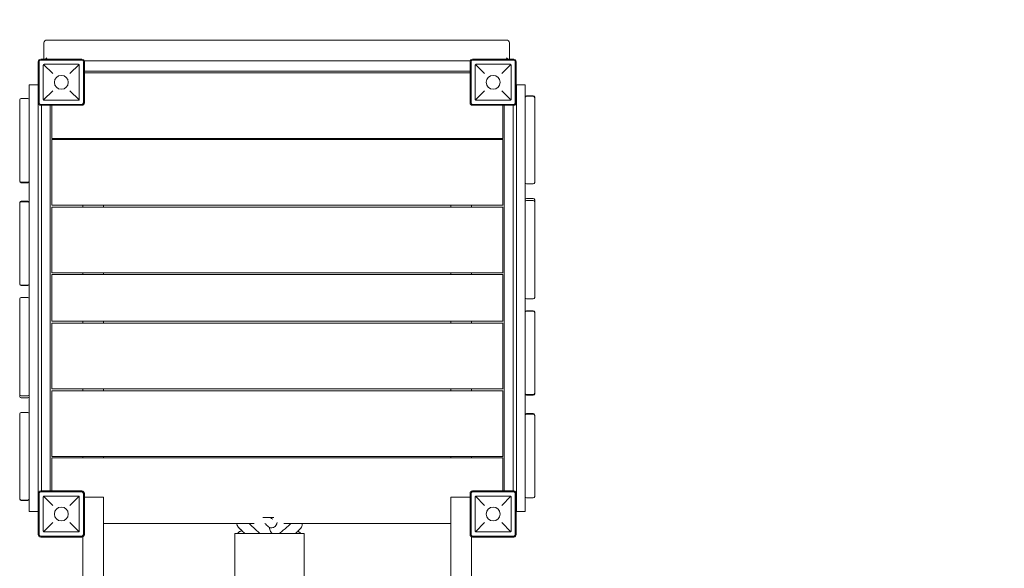
# Model space of a CAD drawing. Units: millimetres. Extents: x -1562 to 10508, y 2888 to 11434.
# Drawn here: x 6330 to 8382, y 8765 to 9908 of the extents above; entities that cross this region are included whole.
import ezdxf

# ---------------------------------------------------------------- set-up
doc = ezdxf.new("R2010")
doc.units = ezdxf.units.MM
doc.header["$MEASUREMENT"] = 0

msp = doc.modelspace()

# ---------------------------------------------------------------- linework, layer by layer
at = {"color": 0, "linetype": 'Continuous', "lineweight": 0}
for p, q in [((6380.6, 9859.9), (6380.6, 9825.9)), ((7344.6, 9865.9), (6386.6, 9865.9)), ((7350.6, 9825.9), (7350.6, 9859.9)), ((6368.8, 9734.9), (6368.8, 9820.9)), ((6370.8, 9734.9), (6370.8, 9820.9)), ((6373.8, 9825.9), (6459.8, 9825.9)), ((6373.8, 9823.9), (6459.8, 9823.9)), ((6379.3, 9742.4), (6379.3, 9813.4)), ((6379.9, 9814.8), (6398.8, 9795.9)), ((6381.3, 9815.4), (6452.3, 9815.4)), ((6386.6, 9828.9), (6383.6, 9825.9)), ((6434.8, 9795.9), (6453.7, 9814.8)), ((6454.3, 9813.4), (6454.3, 9742.4)), ((6462.8, 9820.9), (6462.8, 9734.9)), ((7269.2, 9822.9), (6464.4, 9822.9)), ((6464.8, 9820.9), (6464.8, 9734.9)), ((7268.8, 9734.9), (7268.8, 9820.9)), ((7270.8, 9734.9), (7270.8, 9820.9)), ((7273.8, 9825.9), (7359.8, 9825.9)), ((7273.8, 9823.9), (7359.8, 9823.9)), ((7279.3, 9742.4), (7279.3, 9813.4)), ((7279.9, 9814.8), (7298.8, 9795.9)), ((7281.3, 9815.4), (7352.3, 9815.4)), ((7334.8, 9795.9), (7353.7, 9814.8)), ((7347.6, 9825.9), (7344.6, 9828.9)), ((7354.3, 9813.4), (7354.3, 9742.4)), ((7362.8, 9820.9), (7362.8, 9734.9)), ((7364.8, 9820.9), (7364.8, 9734.9)), ((6464.8, 9801.4), (7268.8, 9801.4)), ((7268.8, 9797.9), (6464.8, 9797.9)), ((6350, 8882.9), (6350, 9772.9)), ((6350, 9772.9), (6368.4, 9772.9)), ((6368.4, 8882.9), (6368.4, 9772.9)), ((6368.4, 9772.9), (6368.8, 9772.9)), ((7364.8, 9772.9), (7365.2, 9772.9)), ((7365.2, 9772.9), (7365.2, 8882.9)), ((7365.2, 9772.9), (7383.5, 9772.9)), ((7383.5, 9772.9), (7383.5, 8882.9)), ((6398.8, 9759.9), (6379.9, 9741)), ((6453.7, 9741), (6434.8, 9759.9)), ((7298.8, 9759.9), (7279.9, 9741)), ((7353.7, 9741), (7334.8, 9759.9)), ((7386.5, 9749.7), (7400.5, 9749.7)), ((7386.5, 9748.8), (7400.5, 9748.8)), ((6333, 9744.4), (6347, 9744.4)), ((6459.8, 9731.9), (6373.8, 9731.9)), ((6459.8, 9729.9), (6373.8, 9729.9)), ((6375.2, 8925.9), (6375.2, 9729.9)), ((6452.3, 9740.4), (6381.3, 9740.4)), ((6393.5, 8925.9), (6393.5, 9729.9)), ((6396.8, 9666.9), (6396.8, 9729.9)), ((7359.8, 9731.9), (7273.8, 9731.9)), ((7359.8, 9729.9), (7273.8, 9729.9)), ((7352.3, 9740.4), (7281.3, 9740.4)), ((7336.8, 9666.9), (7336.8, 9729.9)), ((7340, 9729.9), (7340, 8925.9)), ((7358.4, 9729.9), (7358.4, 8925.9)), ((6396.8, 9660.9), (6396.8, 9666.9)), ((7336.8, 9666.9), (7336.8, 9660.9)), ((7336.8, 9660.9), (6396.8, 9660.9)), ((6396.8, 9658.9), (6396.8, 9652.9)), ((7336.8, 9658.9), (6396.8, 9658.9)), ((6396.8, 9652.9), (6396.8, 9527.9)), ((6461.8, 9658.9), (6461.8, 9660.9)), ((6504.8, 9660.9), (6504.8, 9658.9)), ((7228.8, 9660.9), (7228.8, 9658.9)), ((7271.8, 9660.9), (7271.8, 9658.9)), ((7336.8, 9652.9), (7336.8, 9658.9)), ((7336.8, 9652.9), (7336.8, 9527.9)), ((6333, 9569.5), (6347, 9569.5)), ((6333, 9568.5), (6347, 9568.5)), ((7386.5, 9566.1), (7400.5, 9566.1)), ((6347, 9530.4), (6333, 9530.4)), ((6347, 9528.8), (6333, 9528.8)), ((6396.8, 9521.9), (6396.8, 9527.9)), ((7336.8, 9521.9), (7336.8, 9527.9)), ((7400.5, 9535.9), (7386.5, 9535.9)), ((7400.5, 9531.8), (7386.5, 9531.8)), ((6396.8, 9521.9), (7336.8, 9521.9)), ((6396.8, 9517.9), (6396.8, 9511.9)), ((7336.8, 9517.9), (6396.8, 9517.9)), ((6396.8, 9511.9), (6396.8, 9386.9)), ((6461.8, 9517.9), (6461.8, 9521.9)), ((6504.8, 9521.9), (6504.8, 9517.9)), ((7228.8, 9521.9), (7228.8, 9517.9)), ((7271.8, 9521.9), (7271.8, 9517.9)), ((7336.8, 9511.9), (7336.8, 9517.9)), ((7336.8, 9511.9), (7336.8, 9386.9)), ((6396.8, 9380.9), (6396.8, 9386.9)), ((6396.8, 9380.9), (7336.8, 9380.9)), ((6461.8, 9376.9), (6461.8, 9380.9)), ((6504.8, 9380.9), (6504.8, 9376.9)), ((7228.8, 9380.9), (7228.8, 9376.9)), ((7271.8, 9380.9), (7271.8, 9376.9)), ((7336.8, 9380.9), (7336.8, 9386.9)), ((6396.8, 9376.9), (7336.8, 9376.9)), ((6396.8, 9376.9), (6396.8, 9370.9)), ((6396.8, 9370.9), (6396.8, 9285.9)), ((7336.8, 9376.9), (7336.8, 9370.9)), ((7336.8, 9285.9), (7336.8, 9370.9)), ((6347, 9354.8), (6333, 9354.8)), ((6347, 9354.2), (6333, 9354.2)), ((6333, 9329.4), (6347, 9329.4)), ((7400.5, 9326.4), (7386.5, 9326.4)), ((7386.5, 9301.6), (7400.5, 9301.6)), ((7386.5, 9301), (7400.5, 9301)), ((6396.8, 9279.9), (6396.8, 9285.9)), ((6396.8, 9279.9), (7336.8, 9279.9)), ((6461.8, 9275.9), (6461.8, 9279.9)), ((6504.8, 9279.9), (6504.8, 9275.9)), ((7228.8, 9279.9), (7228.8, 9275.9)), ((7271.8, 9279.9), (7271.8, 9275.9)), ((7336.8, 9285.9), (7336.8, 9279.9)), ((6396.8, 9275.9), (6396.8, 9269.9)), ((7336.8, 9275.9), (6396.8, 9275.9)), ((6396.8, 9269.9), (6396.8, 9144.9)), ((7336.8, 9269.9), (7336.8, 9275.9)), ((7336.8, 9269.9), (7336.8, 9144.9)), ((6396.8, 9138.9), (6396.8, 9144.9)), ((6396.8, 9138.9), (7336.8, 9138.9)), ((6396.8, 9134.9), (6396.8, 9128.9)), ((7336.8, 9134.9), (6396.8, 9134.9)), ((6461.8, 9134.9), (6461.8, 9138.9)), ((6504.8, 9138.9), (6504.8, 9134.9)), ((7228.8, 9138.9), (7228.8, 9134.9)), ((7271.8, 9138.9), (7271.8, 9134.9)), ((7336.8, 9138.9), (7336.8, 9144.9)), ((7336.8, 9128.9), (7336.8, 9134.9)), ((6333, 9124), (6347, 9124)), ((6333, 9119.9), (6347, 9119.9)), ((6396.8, 9128.9), (6396.8, 9003.9)), ((7336.8, 9128.9), (7336.8, 9003.9)), ((7386.5, 9127), (7400.5, 9127)), ((7386.5, 9125.4), (7400.5, 9125.4)), ((6347, 9089.7), (6333, 9089.7)), ((7400.5, 9087.3), (7386.5, 9087.3)), ((7400.5, 9086.3), (7386.5, 9086.3)), ((6396.8, 8997.9), (6396.8, 9003.9)), ((6396.8, 8997.9), (7336.8, 8997.9)), ((7336.8, 8994.9), (6396.8, 8994.9)), ((6396.8, 8994.9), (6396.8, 8988.9)), ((6396.8, 8988.9), (6396.8, 8925.9)), ((6461.8, 8994.9), (6461.8, 8997.9)), ((6504.8, 8997.9), (6504.8, 8994.9)), ((7228.8, 8997.9), (7228.8, 8994.9)), ((7271.8, 8997.9), (7271.8, 8994.9)), ((7336.8, 8997.9), (7336.8, 9003.9)), ((7336.8, 8988.9), (7336.8, 8994.9)), ((7336.8, 8988.9), (7336.8, 8925.9)), ((6347, 8907), (6333, 8907)), ((6368.8, 8834.9), (6368.8, 8920.9)), ((6370.8, 8834.9), (6370.8, 8920.9)), ((6373.8, 8925.9), (6459.8, 8925.9)), ((6373.8, 8923.9), (6459.8, 8923.9)), ((6379.3, 8842.4), (6379.3, 8913.4)), ((6379.9, 8914.8), (6398.8, 8895.9)), ((6381.3, 8915.4), (6452.3, 8915.4)), ((6434.8, 8895.9), (6453.7, 8914.8)), ((6454.3, 8913.4), (6454.3, 8842.4)), ((6462.8, 8920.9), (6462.8, 8834.9)), ((6464.8, 8920.9), (6464.8, 8834.9)), ((6464.8, 8913.3), (6467.8, 8913.3)), ((6498.8, 8913.3), (6467.8, 8913.3)), ((6498.8, 8913.3), (6504.8, 8913.3)), ((6504.8, 7043.3), (6504.8, 8913.3)), ((7234.8, 8913.3), (7228.8, 8913.3)), ((7228.8, 7043.3), (7228.8, 8913.3)), ((7234.8, 8913.3), (7265.8, 8913.3)), ((7268.8, 8913.3), (7265.8, 8913.3)), ((7268.8, 8834.9), (7268.8, 8920.9)), ((7270.8, 8834.9), (7270.8, 8920.9)), ((7273.8, 8925.9), (7359.8, 8925.9)), ((7273.8, 8923.9), (7359.8, 8923.9)), ((7279.3, 8842.4), (7279.3, 8913.4)), ((7279.9, 8914.8), (7298.8, 8895.9)), ((7281.3, 8915.4), (7352.3, 8915.4)), ((7334.8, 8895.9), (7353.7, 8914.8)), ((7354.3, 8913.4), (7354.3, 8842.4)), ((7362.8, 8920.9), (7362.8, 8834.9)), ((7364.8, 8920.9), (7364.8, 8834.9)), ((7400.5, 8911.4), (7386.5, 8911.4)), ((6347, 8906.1), (6333, 8906.1)), ((6368.4, 8882.9), (6350, 8882.9)), ((6368.8, 8882.9), (6368.4, 8882.9)), ((7365.2, 8882.9), (7364.8, 8882.9)), ((7383.5, 8882.9), (7365.2, 8882.9)), ((6398.8, 8859.9), (6379.9, 8841)), ((6453.7, 8841), (6434.8, 8859.9)), ((6818.6, 8857.9), (6504.8, 8857.9)), ((6787.1, 8849.2), (6793.5, 8842.8)), ((6793.4, 8842.7), (6787.1, 8849.1)), ((7228.8, 8857.9), (6880.6, 8857.9)), ((6914.8, 8847.2), (6909.6, 8841.9)), ((6909.7, 8841.9), (6914.8, 8847.1)), ((6919, 8857.5), (6919, 8857.5)), ((6919, 8857.4), (6919, 8857.5)), ((7298.8, 8859.9), (7279.9, 8841)), ((7353.7, 8841), (7334.8, 8859.9)), ((6459.8, 8831.9), (6373.8, 8831.9)), ((6459.8, 8829.9), (6373.8, 8829.9)), ((6452.3, 8840.4), (6381.3, 8840.4)), ((6461.8, 7125.4), (6461.8, 8830.3)), ((6778.2, 8737.2), (6778.2, 8837.2)), ((6922.8, 8737.2), (6922.8, 8837.2)), ((7271.8, 7122.1), (7271.8, 8830.3)), ((7359.8, 8831.9), (7273.8, 8831.9)), ((7359.8, 8829.9), (7273.8, 8829.9)), ((7352.3, 8840.4), (7281.3, 8840.4))]:
    msp.add_line(p, q, dxfattribs=at)
for centre in [(6416.8, 9777.9), (6416.8, 9777.9), (7316.8, 9777.9), (7316.8, 9777.9), (6416.8, 8877.9), (6416.8, 8877.9), (7316.8, 8877.9), (7316.8, 8877.9)]:
    msp.add_circle(centre, 14.5, dxfattribs=at)
for centre, radius, start, end in [((7377.8, 9944.3), 1489.9, 356.4429, 91.2288), ((7377.8, 9944.3), 1439.9, 356.3816, 91.2499), ((6386.6, 9859.9), 6, 90, 180), ((7344.6, 9859.9), 6, 0, 90), ((6373.8, 9820.9), 5, 90, 180), ((6373.8, 9820.9), 3, 90, 180), ((6459.8, 9820.9), 5, 0, 90), ((6459.8, 9820.9), 3, 0, 90), ((7273.8, 9820.9), 5, 90, 180), ((7273.8, 9820.9), 3, 90, 180), ((7359.8, 9820.9), 5, 0, 90), ((7359.8, 9820.9), 3, 0, 90), ((7386.5, 9746.7), 3, 90, 180), ((7386.5, 9745.8), 3, 90, 180), ((7400.5, 9746.7), 3, 0, 90), ((7400.5, 9745.8), 3, 360, 90), ((6333, 9741.4), 3, 90, 180), ((6347, 9741.4), 3, 360, 90), ((6373.8, 9734.9), 5, 180, 270), ((6373.8, 9734.9), 3, 180, 270), ((6459.8, 9734.9), 3, 270, 0), ((6459.8, 9734.9), 5, 270, 0), ((7273.8, 9734.9), 5, 180, 270), ((7273.8, 9734.9), 3, 180, 270), ((7359.8, 9734.9), 3, 270, 0), ((7359.8, 9734.9), 5, 270, 0), ((6333, 9572.5), 3, 180, 270), ((6333, 9571.5), 3, 180, 270), ((6347, 9572.5), 3, 270, 0), ((6347, 9571.5), 3, 270, 0), ((7386.5, 9569.1), 3, 180, 270), ((7400.5, 9569.1), 3, 270, 0), ((6333, 9527.4), 3, 90, 180), ((6333, 9525.8), 3, 90, 180), ((6347, 9527.4), 3, 0, 90), ((6347, 9525.8), 3, 0, 90), ((7386.5, 9532.9), 3, 90, 180), ((7386.5, 9528.8), 3, 90, 180), ((7400.5, 9532.9), 3, 0, 90), ((7400.5, 9528.8), 3, 0, 90), ((6333, 9357.8), 3, 180, 270), ((6333, 9357.2), 3, 180, 270), ((6347, 9357.8), 3, 270, 360), ((6347, 9357.2), 3, 270, 0), ((6333, 9326.4), 3, 90, 180), ((6347, 9326.4), 3, 0, 90), ((7386.5, 9329.4), 3, 180, 270), ((7400.5, 9329.4), 3, 270, 0), ((7386.5, 9298.6), 3, 90, 180), ((7386.5, 9298), 3, 90, 180), ((7400.5, 9298.6), 3, 0, 90), ((7400.5, 9298), 3, 0, 90), ((6333, 9127), 3, 180, 270), ((6333, 9122.9), 3, 180, 270), ((6347, 9127), 3, 270, 0), ((6347, 9122.9), 3, 270, 0), ((7386.5, 9130), 3, 180, 270), ((7386.5, 9128.4), 3, 180, 270), ((7400.5, 9130), 3, 270, 360), ((7400.5, 9128.4), 3, 270, 0), ((6333, 9086.7), 3, 90, 180), ((6347, 9086.7), 3, 0, 90), ((7386.5, 9084.3), 3, 90, 180), ((7386.5, 9083.3), 3, 90, 180), ((7400.5, 9084.3), 3, 0, 90), ((7400.5, 9083.3), 3, 0, 90), ((6333, 8910), 3, 180, 270), ((6333, 8909.1), 3, 180, 270), ((6347, 8910), 3, 270, 0), ((6347, 8909.1), 3, 270, 0), ((6373.8, 8920.9), 5, 90, 180), ((6373.8, 8920.9), 3, 90, 180), ((6459.8, 8920.9), 5, 0, 90), ((6459.8, 8920.9), 3, 0, 90), ((7273.8, 8920.9), 5, 90, 180), ((7273.8, 8920.9), 3, 90, 180), ((7359.8, 8920.9), 5, 0, 90), ((7359.8, 8920.9), 3, 0, 90), ((7386.5, 8914.4), 3, 180, 270), ((7400.5, 8914.4), 3, 270, 0), ((6373.8, 8834.9), 5, 180, 270), ((6373.8, 8834.9), 3, 180, 270), ((6459.8, 8834.9), 3, 270, 0), ((6459.8, 8834.9), 5, 270, 0), ((7273.8, 8834.9), 5, 180, 270), ((7273.8, 8834.9), 3, 180, 270), ((7359.8, 8834.9), 3, 270, 0), ((7359.8, 8834.9), 5, 270, 0)]:
    msp.add_arc(centre, radius, start, end, dxfattribs=at)
for centre, major_axis, ratio, start_param, end_param in [((6852.2, 8863.1), (10.7, -10.5), 0.890002, -0.777122, 0.650952), ((6851.8, 8837.2), (-73.6, 0), 0.003378, -1.579018, 0), ((6848.2, 8837.2), (74.6, 0), 0.003378, 0, 1.514134)]:
    msp.add_ellipse(centre, major_axis=major_axis, ratio=ratio, start_param=start_param, end_param=end_param, dxfattribs=at)
at = {"color": 0, "linetype": 'Continuous', "lineweight": 0, "extrusion": (-2.05266e-16, 7.7671e-18, -1)}
msp.add_ellipse((6904.8, 8858.1), major_axis=(-5.7, 13.9), ratio=0.942243, start_param=1.983042, end_param=2.770008, dxfattribs=at)
at = {"color": 0, "linetype": 'Continuous', "lineweight": 0}
for points, knots in [([(6379.3, 9813.4), (6379.3, 9813.4), (6379.3, 9813.5), (6379.3, 9813.5), (6379.3, 9813.5), (6379.3, 9813.6), (6379.3, 9813.6), (6379.3, 9813.7), (6379.3, 9813.7), (6379.3, 9813.8), (6379.4, 9813.9), (6379.4, 9814), (6379.4, 9814.1), (6379.5, 9814.3), (6379.6, 9814.4), (6379.7, 9814.6), (6379.8, 9814.7), (6379.9, 9814.8)], [12.115685, 12.115685, 12.115685, 12.115685, 12.192397, 12.192397, 12.26911, 12.26911, 12.442358, 12.442358, 12.615606, 12.615606, 13.088421, 13.088421, 13.561236, 13.561236, 14.506867, 14.506867, 15.739979, 15.739979, 15.739979, 15.739979]), ([(6379.9, 9814.8), (6380, 9814.9), (6380.1, 9815), (6380.2, 9815.1), (6380.3, 9815.2), (6380.5, 9815.2), (6380.6, 9815.3), (6380.8, 9815.3), (6380.8, 9815.3), (6380.9, 9815.4), (6380.9, 9815.4), (6381, 9815.4), (6381, 9815.4), (6381.1, 9815.4), (6381.1, 9815.4), (6381.2, 9815.4), (6381.2, 9815.4), (6381.3, 9815.4), (6381.3, 9815.4), (6381.3, 9815.4)], [5.012137, 5.012137, 5.012137, 5.012137, 5.946237, 5.946237, 6.77753, 6.77753, 7.608823, 7.608823, 7.977025, 7.977025, 8.161126, 8.161126, 8.345228, 8.345228, 8.467877, 8.467877, 8.529201, 8.529201, 8.590526, 8.590526, 8.590526, 8.590526]), ([(6452.3, 9815.4), (6452.3, 9815.4), (6452.3, 9815.4), (6452.4, 9815.4), (6452.4, 9815.4), (6452.5, 9815.4), (6452.5, 9815.4), (6452.6, 9815.4), (6452.6, 9815.4), (6452.7, 9815.4), (6452.7, 9815.4), (6452.8, 9815.3), (6452.8, 9815.3), (6453, 9815.3), (6453.1, 9815.2), (6453.3, 9815.2), (6453.4, 9815.1), (6453.5, 9815), (6453.6, 9814.9), (6453.7, 9814.8)], [8.590526, 8.590526, 8.590526, 8.590526, 8.65185, 8.65185, 8.713175, 8.713175, 8.835824, 8.835824, 9.019925, 9.019925, 9.204027, 9.204027, 9.572229, 9.572229, 10.403522, 10.403522, 11.234815, 11.234815, 12.168915, 12.168915, 12.168915, 12.168915]), ([(6453.7, 9814.8), (6453.8, 9814.7), (6453.9, 9814.6), (6454, 9814.4), (6454.1, 9814.3), (6454.2, 9814.1), (6454.2, 9814), (6454.2, 9813.9), (6454.3, 9813.8), (6454.3, 9813.7), (6454.3, 9813.7), (6454.3, 9813.6), (6454.3, 9813.6), (6454.3, 9813.5), (6454.3, 9813.5), (6454.3, 9813.5), (6454.3, 9813.4), (6454.3, 9813.4)], [8.49139, 8.49139, 8.49139, 8.49139, 9.724502, 9.724502, 10.670133, 10.670133, 11.142948, 11.142948, 11.615763, 11.615763, 11.789011, 11.789011, 11.96226, 11.96226, 12.038972, 12.038972, 12.115685, 12.115685, 12.115685, 12.115685]), ([(7279.3, 9813.4), (7279.3, 9813.4), (7279.3, 9813.5), (7279.3, 9813.5), (7279.3, 9813.5), (7279.3, 9813.6), (7279.3, 9813.6), (7279.3, 9813.7), (7279.3, 9813.7), (7279.3, 9813.8), (7279.4, 9813.9), (7279.4, 9814), (7279.4, 9814.1), (7279.5, 9814.3), (7279.6, 9814.4), (7279.7, 9814.6), (7279.8, 9814.7), (7279.9, 9814.8)], [12.115685, 12.115685, 12.115685, 12.115685, 12.192397, 12.192397, 12.26911, 12.26911, 12.442358, 12.442358, 12.615606, 12.615606, 13.088421, 13.088421, 13.561236, 13.561236, 14.506867, 14.506867, 15.739979, 15.739979, 15.739979, 15.739979]), ([(7279.9, 9814.8), (7280, 9814.9), (7280.1, 9815), (7280.2, 9815.1), (7280.3, 9815.2), (7280.5, 9815.2), (7280.6, 9815.3), (7280.8, 9815.3), (7280.8, 9815.3), (7280.9, 9815.4), (7280.9, 9815.4), (7281, 9815.4), (7281, 9815.4), (7281.1, 9815.4), (7281.1, 9815.4), (7281.2, 9815.4), (7281.2, 9815.4), (7281.3, 9815.4), (7281.3, 9815.4), (7281.3, 9815.4)], [5.012137, 5.012137, 5.012137, 5.012137, 5.946237, 5.946237, 6.77753, 6.77753, 7.608823, 7.608823, 7.977025, 7.977025, 8.161126, 8.161126, 8.345228, 8.345228, 8.467877, 8.467877, 8.529201, 8.529201, 8.590526, 8.590526, 8.590526, 8.590526]), ([(7352.3, 9815.4), (7352.3, 9815.4), (7352.3, 9815.4), (7352.4, 9815.4), (7352.4, 9815.4), (7352.5, 9815.4), (7352.5, 9815.4), (7352.6, 9815.4), (7352.6, 9815.4), (7352.7, 9815.4), (7352.7, 9815.4), (7352.8, 9815.3), (7352.8, 9815.3), (7353, 9815.3), (7353.1, 9815.2), (7353.3, 9815.2), (7353.4, 9815.1), (7353.5, 9815), (7353.6, 9814.9), (7353.7, 9814.8)], [8.590526, 8.590526, 8.590526, 8.590526, 8.65185, 8.65185, 8.713175, 8.713175, 8.835824, 8.835824, 9.019925, 9.019925, 9.204027, 9.204027, 9.572229, 9.572229, 10.403522, 10.403522, 11.234815, 11.234815, 12.168915, 12.168915, 12.168915, 12.168915]), ([(7353.7, 9814.8), (7353.8, 9814.7), (7353.9, 9814.6), (7354, 9814.4), (7354.1, 9814.3), (7354.2, 9814.1), (7354.2, 9814), (7354.2, 9813.9), (7354.3, 9813.8), (7354.3, 9813.7), (7354.3, 9813.7), (7354.3, 9813.6), (7354.3, 9813.6), (7354.3, 9813.5), (7354.3, 9813.5), (7354.3, 9813.5), (7354.3, 9813.4), (7354.3, 9813.4)], [8.49139, 8.49139, 8.49139, 8.49139, 9.724502, 9.724502, 10.670133, 10.670133, 11.142948, 11.142948, 11.615763, 11.615763, 11.789011, 11.789011, 11.96226, 11.96226, 12.038972, 12.038972, 12.115685, 12.115685, 12.115685, 12.115685]), ([(6330, 9572.5), (6330, 9586.1), (6330, 9599.7), (6330, 9627.8), (6330, 9642.5), (6330, 9671.7), (6330, 9686.3), (6330, 9714.4), (6330, 9727.9), (6330, 9741.4)], [3.125628, 3.125628, 3.125628, 3.125628, 43.839901, 43.839901, 87.679802, 87.679802, 131.519704, 131.519704, 172.013934, 172.013934, 172.013934, 172.013934]), ([(6379.9, 9741), (6379.8, 9741.1), (6379.7, 9741.2), (6379.6, 9741.4), (6379.5, 9741.5), (6379.4, 9741.7), (6379.4, 9741.8), (6379.4, 9741.9), (6379.3, 9742), (6379.3, 9742.1), (6379.3, 9742.1), (6379.3, 9742.2), (6379.3, 9742.2), (6379.3, 9742.3), (6379.3, 9742.3), (6379.3, 9742.4), (6379.3, 9742.4), (6379.3, 9742.4)], [8.486959, 8.486959, 8.486959, 8.486959, 9.724502, 9.724502, 10.670133, 10.670133, 11.142948, 11.142948, 11.615763, 11.615763, 11.789011, 11.789011, 11.96226, 11.96226, 12.038972, 12.038972, 12.115685, 12.115685, 12.115685, 12.115685]), ([(6381.3, 9740.4), (6381.3, 9740.4), (6381.3, 9740.4), (6381.2, 9740.4), (6381.2, 9740.4), (6381.1, 9740.4), (6381.1, 9740.4), (6381, 9740.4), (6381, 9740.4), (6380.9, 9740.4), (6380.9, 9740.4), (6380.8, 9740.5), (6380.8, 9740.5), (6380.6, 9740.5), (6380.5, 9740.6), (6380.3, 9740.7), (6380.2, 9740.7), (6380.1, 9740.8), (6380, 9740.9), (6379.9, 9741)], [8.567686, 8.567686, 8.567686, 8.567686, 8.629018, 8.629018, 8.69035, 8.69035, 8.813013, 8.813013, 8.995782, 8.995782, 9.178551, 9.178551, 9.544089, 9.544089, 10.372122, 10.372122, 11.200154, 11.200154, 12.127564, 12.127564, 12.127564, 12.127564]), ([(6453.7, 9741), (6453.6, 9740.9), (6453.5, 9740.8), (6453.4, 9740.7), (6453.3, 9740.7), (6453.1, 9740.6), (6453, 9740.5), (6452.8, 9740.5), (6452.8, 9740.5), (6452.7, 9740.4), (6452.7, 9740.4), (6452.6, 9740.4), (6452.6, 9740.4), (6452.5, 9740.4), (6452.5, 9740.4), (6452.4, 9740.4), (6452.4, 9740.4), (6452.3, 9740.4), (6452.3, 9740.4), (6452.3, 9740.4)], [5.007808, 5.007808, 5.007808, 5.007808, 5.935218, 5.935218, 6.76325, 6.76325, 7.591283, 7.591283, 7.956821, 7.956821, 8.13959, 8.13959, 8.322359, 8.322359, 8.445022, 8.445022, 8.506354, 8.506354, 8.567686, 8.567686, 8.567686, 8.567686]), ([(6454.3, 9742.4), (6454.3, 9742.4), (6454.3, 9742.4), (6454.3, 9742.3), (6454.3, 9742.3), (6454.3, 9742.2), (6454.3, 9742.2), (6454.3, 9742.1), (6454.3, 9742.1), (6454.3, 9742), (6454.2, 9741.9), (6454.2, 9741.8), (6454.2, 9741.7), (6454.1, 9741.5), (6454, 9741.4), (6453.9, 9741.2), (6453.8, 9741.1), (6453.7, 9741)], [12.115685, 12.115685, 12.115685, 12.115685, 12.192397, 12.192397, 12.26911, 12.26911, 12.442358, 12.442358, 12.615606, 12.615606, 13.088421, 13.088421, 13.561236, 13.561236, 14.506867, 14.506867, 15.74441, 15.74441, 15.74441, 15.74441]), ([(7279.9, 9741), (7279.8, 9741.1), (7279.7, 9741.2), (7279.6, 9741.4), (7279.5, 9741.5), (7279.4, 9741.7), (7279.4, 9741.8), (7279.4, 9741.9), (7279.3, 9742), (7279.3, 9742.1), (7279.3, 9742.1), (7279.3, 9742.2), (7279.3, 9742.2), (7279.3, 9742.3), (7279.3, 9742.3), (7279.3, 9742.4), (7279.3, 9742.4), (7279.3, 9742.4)], [8.486959, 8.486959, 8.486959, 8.486959, 9.724502, 9.724502, 10.670133, 10.670133, 11.142948, 11.142948, 11.615763, 11.615763, 11.789011, 11.789011, 11.96226, 11.96226, 12.038972, 12.038972, 12.115685, 12.115685, 12.115685, 12.115685]), ([(7281.3, 9740.4), (7281.3, 9740.4), (7281.3, 9740.4), (7281.2, 9740.4), (7281.2, 9740.4), (7281.1, 9740.4), (7281.1, 9740.4), (7281, 9740.4), (7281, 9740.4), (7280.9, 9740.4), (7280.9, 9740.4), (7280.8, 9740.5), (7280.8, 9740.5), (7280.6, 9740.5), (7280.5, 9740.6), (7280.3, 9740.7), (7280.2, 9740.7), (7280.1, 9740.8), (7280, 9740.9), (7279.9, 9741)], [8.567686, 8.567686, 8.567686, 8.567686, 8.629018, 8.629018, 8.69035, 8.69035, 8.813013, 8.813013, 8.995782, 8.995782, 9.178551, 9.178551, 9.544089, 9.544089, 10.372122, 10.372122, 11.200154, 11.200154, 12.127564, 12.127564, 12.127564, 12.127564]), ([(7353.7, 9741), (7353.6, 9740.9), (7353.5, 9740.8), (7353.4, 9740.7), (7353.3, 9740.7), (7353.1, 9740.6), (7353, 9740.5), (7352.8, 9740.5), (7352.8, 9740.5), (7352.7, 9740.4), (7352.7, 9740.4), (7352.6, 9740.4), (7352.6, 9740.4), (7352.5, 9740.4), (7352.5, 9740.4), (7352.4, 9740.4), (7352.4, 9740.4), (7352.3, 9740.4), (7352.3, 9740.4), (7352.3, 9740.4)], [5.007808, 5.007808, 5.007808, 5.007808, 5.935218, 5.935218, 6.76325, 6.76325, 7.591283, 7.591283, 7.956821, 7.956821, 8.13959, 8.13959, 8.322359, 8.322359, 8.445022, 8.445022, 8.506354, 8.506354, 8.567686, 8.567686, 8.567686, 8.567686]), ([(7354.3, 9742.4), (7354.3, 9742.4), (7354.3, 9742.4), (7354.3, 9742.3), (7354.3, 9742.3), (7354.3, 9742.2), (7354.3, 9742.2), (7354.3, 9742.1), (7354.3, 9742.1), (7354.3, 9742), (7354.2, 9741.9), (7354.2, 9741.8), (7354.2, 9741.7), (7354.1, 9741.5), (7354, 9741.4), (7353.9, 9741.2), (7353.8, 9741.1), (7353.7, 9741)], [12.115685, 12.115685, 12.115685, 12.115685, 12.192397, 12.192397, 12.26911, 12.26911, 12.442358, 12.442358, 12.615606, 12.615606, 13.088421, 13.088421, 13.561236, 13.561236, 14.506867, 14.506867, 15.74441, 15.74441, 15.74441, 15.74441]), ([(7403.5, 9745.8), (7403.5, 9732.9), (7403.5, 9719.9), (7403.5, 9692.4), (7403.5, 9677.8), (7403.5, 9648.7), (7403.5, 9634.1), (7403.5, 9605.8), (7403.5, 9592.1), (7403.5, 9578.4)], [4.967692, 4.967692, 4.967692, 4.967692, 43.75, 43.75, 87.5, 87.5, 131.25, 131.25, 172.384893, 172.384893, 172.384893, 172.384893]), ([(6330, 9571.5), (6330, 9571.5), (6330, 9571.6), (6330, 9572.1), (6330, 9572.3), (6330, 9572.5)], [84.755946, 84.755946, 84.755946, 84.755946, 129.836523, 129.836523, 151.229309, 151.229309, 151.229309, 151.229309]), ([(7403.5, 9578.4), (7403.5, 9577.6), (7403.5, 9576.8), (7403.5, 9574.9), (7403.5, 9573.8), (7403.5, 9572.5), (7403.5, 9572.2), (7403.5, 9571.1), (7403.5, 9570.5), (7403.5, 9569.6), (7403.5, 9569.3), (7403.5, 9569.1), (7403.5, 9569.1), (7403.5, 9569.1)], [2.615116, 2.615116, 2.615116, 2.615116, 20.081525, 20.081525, 46.438092, 46.438092, 56.039888, 56.039888, 79.525087, 79.525087, 103.010291, 103.010291, 114.502167, 114.502167, 114.502167, 114.502167]), ([(6330, 9525.8), (6330, 9526.3), (6330, 9526.7), (6330, 9527.3), (6330, 9527.4), (6330, 9527.4)], [221.831937, 221.831937, 221.831937, 221.831937, 236.423299, 236.423299, 250.497724, 250.497724, 250.497724, 250.497724]), ([(6330, 9357.8), (6330, 9371.2), (6330, 9384.7), (6330, 9412.7), (6330, 9427.3), (6330, 9456.4), (6330, 9471), (6330, 9499), (6330, 9512.4), (6330, 9525.8)], [3.433408, 3.433408, 3.433408, 3.433408, 43.75, 43.75, 87.5, 87.5, 131.25, 131.25, 171.486459, 171.486459, 171.486459, 171.486459]), ([(7403.5, 9532.9), (7403.5, 9532.9), (7403.5, 9532.8), (7403.5, 9532.3), (7403.5, 9531.9), (7403.5, 9530.8), (7403.5, 9529.8), (7403.5, 9528.8)], [-561.353483, -561.353483, -561.353483, -561.353483, -542.028726, -542.028726, -521.593053, -521.593053, -489.165089, -489.165089, -489.165089, -489.165089]), ([(7403.5, 9528.5), (7403.5, 9512.8), (7403.5, 9497.1), (7403.5, 9464.7), (7403.5, 9448), (7403.5, 9414.6), (7403.5, 9397.9), (7403.5, 9365.5), (7403.5, 9349.7), (7403.5, 9334)], [-197.274391, -197.274391, -197.274391, -197.274391, -150.17364, -150.17364, -100.11576, -100.11576, -50.05788, -50.05788, -2.776215, -2.776215, -2.776215, -2.776215]), ([(6330, 9357.2), (6330, 9357.3), (6330, 9357.5), (6330, 9357.7), (6330, 9357.8), (6330, 9357.8)], [3.046094, 3.046094, 3.046094, 3.046094, 34.073895, 34.073895, 36.57327, 36.57327, 36.57327, 36.57327]), ([(6330, 9321.8), (6330, 9322.1), (6330, 9322.4), (6330, 9323.4), (6330, 9324.1), (6330, 9325.2), (6330, 9325.7), (6330, 9326.3), (6330, 9326.4), (6330, 9326.4)], [-637.498102, -637.498102, -637.498102, -637.498102, -627.180216, -627.180216, -598.480632, -598.480632, -569.781048, -569.781048, -543.946262, -543.946262, -543.946262, -543.946262]), ([(6330, 9127.3), (6330, 9143), (6330, 9158.7), (6330, 9191.1), (6330, 9207.8), (6330, 9241.2), (6330, 9257.9), (6330, 9290.3), (6330, 9306.1), (6330, 9321.8)], [-197.274391, -197.274391, -197.274391, -197.274391, -150.17364, -150.17364, -100.11576, -100.11576, -50.05788, -50.05788, -2.776215, -2.776215, -2.776215, -2.776215]), ([(7403.5, 9334), (7403.5, 9333.7), (7403.5, 9333.4), (7403.5, 9332.4), (7403.5, 9331.7), (7403.5, 9330.6), (7403.5, 9330.1), (7403.5, 9329.5), (7403.5, 9329.4), (7403.5, 9329.4)], [-637.498102, -637.498102, -637.498102, -637.498102, -627.180216, -627.180216, -598.480632, -598.480632, -569.781048, -569.781048, -543.946262, -543.946262, -543.946262, -543.946262]), ([(7403.5, 9298.6), (7403.5, 9298.5), (7403.5, 9298.3), (7403.5, 9298.1), (7403.5, 9298), (7403.5, 9298)], [3.046094, 3.046094, 3.046094, 3.046094, 34.073895, 34.073895, 36.57327, 36.57327, 36.57327, 36.57327]), ([(7403.5, 9298), (7403.5, 9284.6), (7403.5, 9271.2), (7403.5, 9243.1), (7403.5, 9228.5), (7403.5, 9199.4), (7403.5, 9184.8), (7403.5, 9156.8), (7403.5, 9143.4), (7403.5, 9130)], [3.433408, 3.433408, 3.433408, 3.433408, 43.75, 43.75, 87.5, 87.5, 131.25, 131.25, 171.486459, 171.486459, 171.486459, 171.486459]), ([(6330, 9122.9), (6330, 9122.9), (6330, 9123), (6330, 9123.5), (6330, 9123.9), (6330, 9125), (6330, 9126), (6330, 9127)], [-561.353483, -561.353483, -561.353483, -561.353483, -542.028726, -542.028726, -521.593053, -521.593053, -489.165089, -489.165089, -489.165089, -489.165089]), ([(7403.5, 9130), (7403.5, 9129.5), (7403.5, 9129.1), (7403.5, 9128.5), (7403.5, 9128.4), (7403.5, 9128.4)], [221.831937, 221.831937, 221.831937, 221.831937, 236.423299, 236.423299, 250.497724, 250.497724, 250.497724, 250.497724]), ([(6330, 9077.4), (6330, 9078.2), (6330, 9079), (6330, 9080.9), (6330, 9082), (6330, 9083.3), (6330, 9083.6), (6330, 9084.7), (6330, 9085.3), (6330, 9086.2), (6330, 9086.5), (6330, 9086.7), (6330, 9086.7), (6330, 9086.7)], [2.615116, 2.615116, 2.615116, 2.615116, 20.081525, 20.081525, 46.438092, 46.438092, 56.039888, 56.039888, 79.525087, 79.525087, 103.010291, 103.010291, 114.502167, 114.502167, 114.502167, 114.502167]), ([(6330, 8910), (6330, 8922.9), (6330, 8935.9), (6330, 8963.4), (6330, 8978), (6330, 9007.1), (6330, 9021.7), (6330, 9050), (6330, 9063.7), (6330, 9077.4)], [4.967692, 4.967692, 4.967692, 4.967692, 43.75, 43.75, 87.5, 87.5, 131.25, 131.25, 172.384893, 172.384893, 172.384893, 172.384893]), ([(7403.5, 9084.3), (7403.5, 9084.3), (7403.5, 9084.2), (7403.5, 9083.7), (7403.5, 9083.5), (7403.5, 9083.3)], [84.755946, 84.755946, 84.755946, 84.755946, 129.836523, 129.836523, 151.229309, 151.229309, 151.229309, 151.229309]), ([(7403.5, 9083.3), (7403.5, 9069.7), (7403.5, 9056.1), (7403.5, 9028), (7403.5, 9013.3), (7403.5, 8984.1), (7403.5, 8969.5), (7403.5, 8941.4), (7403.5, 8927.9), (7403.5, 8914.4)], [3.125628, 3.125628, 3.125628, 3.125628, 43.839901, 43.839901, 87.679802, 87.679802, 131.519704, 131.519704, 172.013934, 172.013934, 172.013934, 172.013934]), ([(6379.3, 8913.4), (6379.3, 8913.4), (6379.3, 8913.4), (6379.3, 8913.5), (6379.3, 8913.5), (6379.3, 8913.6), (6379.3, 8913.6), (6379.3, 8913.7), (6379.3, 8913.7), (6379.3, 8913.8), (6379.4, 8913.9), (6379.4, 8914), (6379.4, 8914.1), (6379.5, 8914.3), (6379.6, 8914.4), (6379.7, 8914.6), (6379.8, 8914.7), (6379.9, 8914.8)], [12.115685, 12.115685, 12.115685, 12.115685, 12.192397, 12.192397, 12.26911, 12.26911, 12.442358, 12.442358, 12.615606, 12.615606, 13.088421, 13.088421, 13.561236, 13.561236, 14.506867, 14.506867, 15.739979, 15.739979, 15.739979, 15.739979]), ([(6379.9, 8914.8), (6380, 8914.9), (6380.1, 8915), (6380.2, 8915.1), (6380.3, 8915.1), (6380.5, 8915.2), (6380.6, 8915.3), (6380.8, 8915.3), (6380.8, 8915.3), (6380.9, 8915.4), (6380.9, 8915.4), (6381, 8915.4), (6381, 8915.4), (6381.1, 8915.4), (6381.1, 8915.4), (6381.2, 8915.4), (6381.2, 8915.4), (6381.3, 8915.4), (6381.3, 8915.4), (6381.3, 8915.4)], [5.012137, 5.012137, 5.012137, 5.012137, 5.946237, 5.946237, 6.77753, 6.77753, 7.608823, 7.608823, 7.977025, 7.977025, 8.161126, 8.161126, 8.345228, 8.345228, 8.467877, 8.467877, 8.529201, 8.529201, 8.590526, 8.590526, 8.590526, 8.590526]), ([(6452.3, 8915.4), (6452.3, 8915.4), (6452.3, 8915.4), (6452.4, 8915.4), (6452.4, 8915.4), (6452.4, 8915.4), (6452.5, 8915.4), (6452.5, 8915.4), (6452.6, 8915.4), (6452.7, 8915.4), (6452.7, 8915.4), (6452.8, 8915.3), (6452.8, 8915.3), (6453, 8915.3), (6453.1, 8915.2), (6453.3, 8915.1), (6453.4, 8915.1), (6453.5, 8915), (6453.6, 8914.9), (6453.7, 8914.8)], [8.590526, 8.590526, 8.590526, 8.590526, 8.65185, 8.65185, 8.713175, 8.713175, 8.835824, 8.835824, 9.019925, 9.019925, 9.204027, 9.204027, 9.572229, 9.572229, 10.403522, 10.403522, 11.234815, 11.234815, 12.168915, 12.168915, 12.168915, 12.168915]), ([(6453.7, 8914.8), (6453.8, 8914.7), (6453.9, 8914.6), (6454, 8914.4), (6454.1, 8914.3), (6454.2, 8914.1), (6454.2, 8914), (6454.2, 8913.9), (6454.2, 8913.8), (6454.3, 8913.7), (6454.3, 8913.7), (6454.3, 8913.6), (6454.3, 8913.6), (6454.3, 8913.5), (6454.3, 8913.5), (6454.3, 8913.4), (6454.3, 8913.4), (6454.3, 8913.4)], [8.49139, 8.49139, 8.49139, 8.49139, 9.724502, 9.724502, 10.670133, 10.670133, 11.142948, 11.142948, 11.615763, 11.615763, 11.789011, 11.789011, 11.96226, 11.96226, 12.038972, 12.038972, 12.115685, 12.115685, 12.115685, 12.115685]), ([(7279.3, 8913.4), (7279.3, 8913.4), (7279.3, 8913.4), (7279.3, 8913.5), (7279.3, 8913.5), (7279.3, 8913.6), (7279.3, 8913.6), (7279.3, 8913.7), (7279.3, 8913.7), (7279.3, 8913.8), (7279.4, 8913.9), (7279.4, 8914), (7279.4, 8914.1), (7279.5, 8914.3), (7279.6, 8914.4), (7279.7, 8914.6), (7279.8, 8914.7), (7279.9, 8914.8)], [12.115685, 12.115685, 12.115685, 12.115685, 12.192397, 12.192397, 12.26911, 12.26911, 12.442358, 12.442358, 12.615606, 12.615606, 13.088421, 13.088421, 13.561236, 13.561236, 14.506867, 14.506867, 15.739979, 15.739979, 15.739979, 15.739979]), ([(7279.9, 8914.8), (7280, 8914.9), (7280.1, 8915), (7280.2, 8915.1), (7280.3, 8915.1), (7280.5, 8915.2), (7280.6, 8915.3), (7280.8, 8915.3), (7280.8, 8915.3), (7280.9, 8915.4), (7280.9, 8915.4), (7281, 8915.4), (7281, 8915.4), (7281.1, 8915.4), (7281.1, 8915.4), (7281.2, 8915.4), (7281.2, 8915.4), (7281.3, 8915.4), (7281.3, 8915.4), (7281.3, 8915.4)], [5.012137, 5.012137, 5.012137, 5.012137, 5.946237, 5.946237, 6.77753, 6.77753, 7.608823, 7.608823, 7.977025, 7.977025, 8.161126, 8.161126, 8.345228, 8.345228, 8.467877, 8.467877, 8.529201, 8.529201, 8.590526, 8.590526, 8.590526, 8.590526]), ([(7352.3, 8915.4), (7352.3, 8915.4), (7352.3, 8915.4), (7352.4, 8915.4), (7352.4, 8915.4), (7352.4, 8915.4), (7352.5, 8915.4), (7352.5, 8915.4), (7352.6, 8915.4), (7352.7, 8915.4), (7352.7, 8915.4), (7352.8, 8915.3), (7352.8, 8915.3), (7353, 8915.3), (7353.1, 8915.2), (7353.3, 8915.1), (7353.4, 8915.1), (7353.5, 8915), (7353.6, 8914.9), (7353.7, 8914.8)], [8.590526, 8.590526, 8.590526, 8.590526, 8.65185, 8.65185, 8.713175, 8.713175, 8.835824, 8.835824, 9.019925, 9.019925, 9.204027, 9.204027, 9.572229, 9.572229, 10.403522, 10.403522, 11.234815, 11.234815, 12.168915, 12.168915, 12.168915, 12.168915]), ([(7353.7, 8914.8), (7353.8, 8914.7), (7353.9, 8914.6), (7354, 8914.4), (7354.1, 8914.3), (7354.2, 8914.1), (7354.2, 8914), (7354.2, 8913.9), (7354.2, 8913.8), (7354.3, 8913.7), (7354.3, 8913.7), (7354.3, 8913.6), (7354.3, 8913.6), (7354.3, 8913.5), (7354.3, 8913.5), (7354.3, 8913.4), (7354.3, 8913.4), (7354.3, 8913.4)], [8.49139, 8.49139, 8.49139, 8.49139, 9.724502, 9.724502, 10.670133, 10.670133, 11.142948, 11.142948, 11.615763, 11.615763, 11.789011, 11.789011, 11.96226, 11.96226, 12.038972, 12.038972, 12.115685, 12.115685, 12.115685, 12.115685]), ([(6836.9, 8870.8), (6838.9, 8870.8), (6841, 8870.8), (6845.8, 8870.8), (6848.5, 8870.8), (6851.8, 8870.8), (6852.5, 8870.8), (6853.2, 8870.8)], [-21.175274, -21.175274, -21.175274, -21.175274, -14.756533, -14.756533, -6.847543, -6.847543, -4.519735, -4.519735, -4.519735, -4.519735]), ([(6853.2, 8870.8), (6854.9, 8870.8), (6856.6, 8870.8), (6858.8, 8870.8), (6859.4, 8870.8), (6859.9, 8870.8)], [-39.143955, -39.143955, -39.143955, -39.143955, -35.065118, -35.065118, -33.808321, -33.808321, -33.808321, -33.808321]), ([(6853.2, 8870.8), (6853.4, 8870.5), (6853.6, 8870.2), (6854.2, 8869.4), (6854.6, 8869), (6855.1, 8868.6)], [2.2068912, 2.2068912, 2.2068912, 2.2068912, 2.2664293, 2.2664293, 2.3614409, 2.3614409, 2.3614409, 2.3614409]), ([(6855.1, 8868.6), (6855.6, 8868.2), (6856.3, 8867.7), (6857.6, 8867.1), (6857.8, 8867), (6858, 8866.9)], [0, 0, 0, 0, 0.2108998, 0.2108998, 0.2476683, 0.2476683, 0.2476683, 0.2476683]), ([(6787.1, 8849.2), (6786.6, 8849.7), (6786.1, 8850.2), (6785.2, 8851.4), (6784.8, 8852), (6784, 8853.3), (6783.7, 8854), (6783.1, 8855.5), (6782.8, 8856.3), (6782.6, 8857.4), (6782.5, 8857.7), (6782.5, 8857.9)], [0.0007397, 0.0007397, 0.0007397, 0.0007397, 0.1229647, 0.1229647, 0.2451898, 0.2451898, 0.3674148, 0.3674148, 0.4896399, 0.4896399, 0.5199519, 0.5199519, 0.5199519, 0.5199519]), ([(6793.4, 8842.7), (6792.9, 8843.2), (6792.4, 8843.7), (6791.1, 8845), (6790.3, 8845.8), (6789.1, 8847.1), (6788.5, 8847.6), (6787.7, 8848.5), (6787.4, 8848.8), (6787, 8849.2), (6786.9, 8849.3), (6786.5, 8849.7), (6786.5, 8849.7), (6786.3, 8849.9), (6786.3, 8850), (6786.1, 8850.2), (6786, 8850.3), (6785.7, 8850.6), (6785.6, 8850.8), (6785.2, 8851.3), (6785, 8851.6), (6784.3, 8852.6), (6783.9, 8853.4), (6783.5, 8854.3), (6783.4, 8854.5), (6783.4, 8854.7)], [26.338705, 26.338705, 26.338705, 26.338705, 29.799892, 29.799892, 36.118887, 36.118887, 42.080819, 42.080819, 47.835065, 47.835065, 51.015884, 51.015884, 51.685478, 51.685478, 52.094837, 52.094837, 52.687398, 52.687398, 53.367697, 53.367697, 54.569581, 54.569581, 57.111961, 57.111961, 57.714093, 57.714093, 57.714093, 57.714093]), ([(6799, 8837.3), (6798.8, 8837.6), (6798.6, 8837.8), (6797.1, 8839.3), (6795.9, 8840.5), (6793.7, 8842.6), (6792.8, 8843.6), (6791.1, 8845.3), (6790.3, 8846), (6789.1, 8847.2), (6788.6, 8847.7), (6787.9, 8848.4), (6787.6, 8848.7), (6787.5, 8848.8), (6787.5, 8848.8), (6787.5, 8848.8)], [14.496746, 14.496746, 14.496746, 14.496746, 15.702826, 15.702826, 22.913234, 22.913234, 29.619728, 29.619728, 35.864793, 35.864793, 41.705456, 41.705456, 47.17231, 47.17231, 48.468886, 48.468886, 48.468886, 48.468886]), ([(6830.7, 8837.4), (6825.9, 8841.7), (6821.3, 8845.9), (6813.9, 8852.8), (6811, 8855.5), (6808.5, 8857.9)], [1.699563, 1.699563, 1.699563, 1.699563, 3.809464, 3.809464, 5.542013, 5.542013, 5.542013, 5.542013]), ([(6850.4, 8849.7), (6850.6, 8848.4), (6850.9, 8846.9), (6851.7, 8844), (6852.2, 8842.6), (6853.2, 8840.8), (6853.5, 8840.3), (6854.2, 8839.4), (6854.6, 8839), (6855.1, 8838.6)], [1.6870118, 1.6870118, 1.6870118, 1.6870118, 1.9297069, 1.9297069, 2.1717669, 2.1717669, 2.2664293, 2.2664293, 2.3614409, 2.3614409, 2.3614409, 2.3614409]), ([(6866.1, 8858.5), (6865.9, 8857.8), (6865.7, 8857.1), (6864.9, 8855.2), (6864.3, 8854.2), (6862.8, 8852.3), (6861.9, 8851.6), (6859.9, 8850.3), (6858.8, 8849.8), (6856.3, 8849.1), (6855, 8848.9), (6853.6, 8848.9), (6853.5, 8848.9), (6853.3, 8848.9)], [2.001503, 2.001503, 2.001503, 2.001503, 2.235551, 2.235551, 2.617943, 2.617943, 2.957606, 2.957606, 3.317442, 3.317442, 3.717547, 3.717547, 3.759563, 3.759563, 3.759563, 3.759563]), ([(6895.2, 8857.9), (6894.6, 8857.3), (6894, 8856.8), (6889.2, 8852.4), (6884.4, 8848.3), (6876.8, 8841.8), (6874.2, 8839.6), (6871.6, 8837.4)], [15.904486, 15.904486, 15.904486, 15.904486, 16.278815, 16.278815, 18.675757, 18.675757, 19.875762, 19.875762, 19.875762, 19.875762]), ([(6914.5, 8846.8), (6914.5, 8846.8), (6914.4, 8846.8), (6914.3, 8846.7), (6914.2, 8846.6), (6913.8, 8846.2), (6913.4, 8845.8), (6912.6, 8845), (6912.1, 8844.5), (6910.9, 8843.3), (6910.2, 8842.6), (6908.6, 8841), (6907.7, 8840.2), (6906.2, 8838.6), (6905.5, 8838), (6904.9, 8837.3)], [2.862155, 2.862155, 2.862155, 2.862155, 4.407663, 4.407663, 7.783868, 7.783868, 12.396672, 12.396672, 17.612338, 17.612338, 23.167703, 23.167703, 29.056795, 29.056795, 32.853051, 32.853051, 32.853051, 32.853051]), ([(6919, 8857.4), (6919, 8856.3), (6918.9, 8855.1), (6918.3, 8852.8), (6917.9, 8851.7), (6917.1, 8850.1), (6916.9, 8849.7), (6916.4, 8849), (6916.3, 8848.8), (6916, 8848.4), (6915.8, 8848.1), (6915.6, 8847.9), (6915.5, 8847.8), (6915.4, 8847.7), (6915.3, 8847.6), (6915.2, 8847.5), (6915.2, 8847.4), (6915, 8847.3), (6915, 8847.2), (6914.8, 8847), (6914.6, 8846.9), (6914.1, 8846.3), (6913.6, 8845.8), (6912.5, 8844.7), (6911.9, 8844.1), (6910.8, 8843), (6910.3, 8842.4), (6909.7, 8841.9)], [0, 0, 0, 0, 3.544374, 3.544374, 7.044204, 7.044204, 8.734271, 8.734271, 9.466844, 9.466844, 10.380632, 10.380632, 10.75195, 10.75195, 11.267544, 11.267544, 11.922698, 11.922698, 13.245555, 13.245555, 16.693341, 16.693341, 23.381636, 23.381636, 29.055548, 29.055548, 33.072438, 33.072438, 33.072438, 33.072438]), ([(6379.9, 8841), (6379.8, 8841.1), (6379.7, 8841.2), (6379.6, 8841.4), (6379.5, 8841.5), (6379.4, 8841.7), (6379.4, 8841.8), (6379.4, 8841.9), (6379.3, 8842), (6379.3, 8842.1), (6379.3, 8842.1), (6379.3, 8842.2), (6379.3, 8842.2), (6379.3, 8842.3), (6379.3, 8842.3), (6379.3, 8842.3), (6379.3, 8842.4), (6379.3, 8842.4)], [8.486959, 8.486959, 8.486959, 8.486959, 9.724502, 9.724502, 10.670133, 10.670133, 11.142948, 11.142948, 11.615763, 11.615763, 11.789011, 11.789011, 11.96226, 11.96226, 12.038972, 12.038972, 12.115685, 12.115685, 12.115685, 12.115685]), ([(6381.3, 8840.4), (6381.3, 8840.4), (6381.3, 8840.4), (6381.2, 8840.4), (6381.2, 8840.4), (6381.1, 8840.4), (6381.1, 8840.4), (6381, 8840.4), (6381, 8840.4), (6380.9, 8840.4), (6380.9, 8840.4), (6380.8, 8840.4), (6380.8, 8840.5), (6380.6, 8840.5), (6380.5, 8840.5), (6380.3, 8840.6), (6380.2, 8840.7), (6380.1, 8840.8), (6380, 8840.9), (6379.9, 8841)], [8.567686, 8.567686, 8.567686, 8.567686, 8.629018, 8.629018, 8.69035, 8.69035, 8.813013, 8.813013, 8.995782, 8.995782, 9.178551, 9.178551, 9.544089, 9.544089, 10.372122, 10.372122, 11.200154, 11.200154, 12.127564, 12.127564, 12.127564, 12.127564]), ([(6453.7, 8841), (6453.6, 8840.9), (6453.5, 8840.8), (6453.4, 8840.7), (6453.3, 8840.6), (6453.1, 8840.5), (6453, 8840.5), (6452.8, 8840.5), (6452.8, 8840.4), (6452.7, 8840.4), (6452.7, 8840.4), (6452.6, 8840.4), (6452.5, 8840.4), (6452.5, 8840.4), (6452.4, 8840.4), (6452.4, 8840.4), (6452.4, 8840.4), (6452.3, 8840.4), (6452.3, 8840.4), (6452.3, 8840.4)], [5.007808, 5.007808, 5.007808, 5.007808, 5.935218, 5.935218, 6.76325, 6.76325, 7.591283, 7.591283, 7.956821, 7.956821, 8.13959, 8.13959, 8.322359, 8.322359, 8.445022, 8.445022, 8.506354, 8.506354, 8.567686, 8.567686, 8.567686, 8.567686]), ([(6454.3, 8842.4), (6454.3, 8842.4), (6454.3, 8842.3), (6454.3, 8842.3), (6454.3, 8842.3), (6454.3, 8842.2), (6454.3, 8842.2), (6454.3, 8842.1), (6454.3, 8842.1), (6454.2, 8842), (6454.2, 8841.9), (6454.2, 8841.8), (6454.2, 8841.7), (6454.1, 8841.5), (6454, 8841.4), (6453.9, 8841.2), (6453.8, 8841.1), (6453.7, 8841)], [12.115685, 12.115685, 12.115685, 12.115685, 12.192397, 12.192397, 12.26911, 12.26911, 12.442358, 12.442358, 12.615606, 12.615606, 13.088421, 13.088421, 13.561236, 13.561236, 14.506867, 14.506867, 15.74441, 15.74441, 15.74441, 15.74441]), ([(6784.3, 8837.3), (6784.7, 8838), (6785.3, 8838.6), (6786.6, 8839.9), (6787.4, 8840.6), (6789.2, 8841.6), (6790.1, 8842), (6791.9, 8842.5), (6792.8, 8842.7), (6793.6, 8842.8)], [7.320741, 7.320741, 7.320741, 7.320741, 9.802533, 9.802533, 12.892034, 12.892034, 15.978949, 15.978949, 18.489323, 18.489323, 18.489323, 18.489323]), ([(6909.6, 8842), (6910.6, 8841.5), (6911.6, 8841), (6913.5, 8839.6), (6914.3, 8838.8), (6915.3, 8837.7), (6915.5, 8837.5), (6915.7, 8837.3)], [0, 0, 0, 0, 3.417213, 3.417213, 6.852835, 6.852835, 7.756877, 7.756877, 7.756877, 7.756877]), ([(7279.9, 8841), (7279.8, 8841.1), (7279.7, 8841.2), (7279.6, 8841.4), (7279.5, 8841.5), (7279.4, 8841.7), (7279.4, 8841.8), (7279.4, 8841.9), (7279.3, 8842), (7279.3, 8842.1), (7279.3, 8842.1), (7279.3, 8842.2), (7279.3, 8842.2), (7279.3, 8842.3), (7279.3, 8842.3), (7279.3, 8842.3), (7279.3, 8842.4), (7279.3, 8842.4)], [8.486959, 8.486959, 8.486959, 8.486959, 9.724502, 9.724502, 10.670133, 10.670133, 11.142948, 11.142948, 11.615763, 11.615763, 11.789011, 11.789011, 11.96226, 11.96226, 12.038972, 12.038972, 12.115685, 12.115685, 12.115685, 12.115685]), ([(7281.3, 8840.4), (7281.3, 8840.4), (7281.3, 8840.4), (7281.2, 8840.4), (7281.2, 8840.4), (7281.1, 8840.4), (7281.1, 8840.4), (7281, 8840.4), (7281, 8840.4), (7280.9, 8840.4), (7280.9, 8840.4), (7280.8, 8840.4), (7280.8, 8840.5), (7280.6, 8840.5), (7280.5, 8840.5), (7280.3, 8840.6), (7280.2, 8840.7), (7280.1, 8840.8), (7280, 8840.9), (7279.9, 8841)], [8.567686, 8.567686, 8.567686, 8.567686, 8.629018, 8.629018, 8.69035, 8.69035, 8.813013, 8.813013, 8.995782, 8.995782, 9.178551, 9.178551, 9.544089, 9.544089, 10.372122, 10.372122, 11.200154, 11.200154, 12.127564, 12.127564, 12.127564, 12.127564]), ([(7353.7, 8841), (7353.6, 8840.9), (7353.5, 8840.8), (7353.4, 8840.7), (7353.3, 8840.6), (7353.1, 8840.5), (7353, 8840.5), (7352.8, 8840.5), (7352.8, 8840.4), (7352.7, 8840.4), (7352.7, 8840.4), (7352.6, 8840.4), (7352.5, 8840.4), (7352.5, 8840.4), (7352.4, 8840.4), (7352.4, 8840.4), (7352.4, 8840.4), (7352.3, 8840.4), (7352.3, 8840.4), (7352.3, 8840.4)], [5.007808, 5.007808, 5.007808, 5.007808, 5.935218, 5.935218, 6.76325, 6.76325, 7.591283, 7.591283, 7.956821, 7.956821, 8.13959, 8.13959, 8.322359, 8.322359, 8.445022, 8.445022, 8.506354, 8.506354, 8.567686, 8.567686, 8.567686, 8.567686]), ([(7354.3, 8842.4), (7354.3, 8842.4), (7354.3, 8842.3), (7354.3, 8842.3), (7354.3, 8842.3), (7354.3, 8842.2), (7354.3, 8842.2), (7354.3, 8842.1), (7354.3, 8842.1), (7354.2, 8842), (7354.2, 8841.9), (7354.2, 8841.8), (7354.2, 8841.7), (7354.1, 8841.5), (7354, 8841.4), (7353.9, 8841.2), (7353.8, 8841.1), (7353.7, 8841)], [12.115685, 12.115685, 12.115685, 12.115685, 12.192397, 12.192397, 12.26911, 12.26911, 12.442358, 12.442358, 12.615606, 12.615606, 13.088421, 13.088421, 13.561236, 13.561236, 14.506867, 14.506867, 15.74441, 15.74441, 15.74441, 15.74441])]:
    msp.add_open_spline(points, degree=3, knots=knots, dxfattribs=at)
for points in [[(7403.5, 9746.7), (7403.5, 9746.4), (7403.5, 9746.1), (7403.5, 9745.8)], [(7403.5, 9528.8), (7403.5, 9528.8), (7403.5, 9528.6), (7403.5, 9528.5)], [(6330, 9127), (6330, 9127), (6330, 9127.2), (6330, 9127.3)], [(6330, 8909.1), (6330, 8909.4), (6330, 8909.7), (6330, 8910)], [(6842.9, 8856.5), (6842.4, 8857), (6841.8, 8857.5), (6841.3, 8858)], [(6850.4, 8849.7), (6847.9, 8852), (6845.4, 8854.3), (6842.9, 8856.5)], [(6853.3, 8848.9), (6852.3, 8849.2), (6851.3, 8849.5), (6850.4, 8849.7)], [(6914.4, 8846.8), (6914.4, 8846.8), (6914.4, 8846.8), (6914.4, 8846.8)], [(6919, 8857.9), (6919, 8857.8), (6919, 8857.7), (6919, 8857.5)], [(6919, 8857.5), (6919, 8857.5), (6919, 8857.5), (6919, 8857.5)], [(6855.1, 8838.6), (6855.5, 8838.3), (6856.1, 8837.8), (6857, 8837.4)], [(6909.6, 8842), (6909.6, 8842), (6909.5, 8842), (6909.5, 8842)]]:
    msp.add_open_spline(points, degree=3, dxfattribs=at)

doc.saveas('drawing.dxf')
